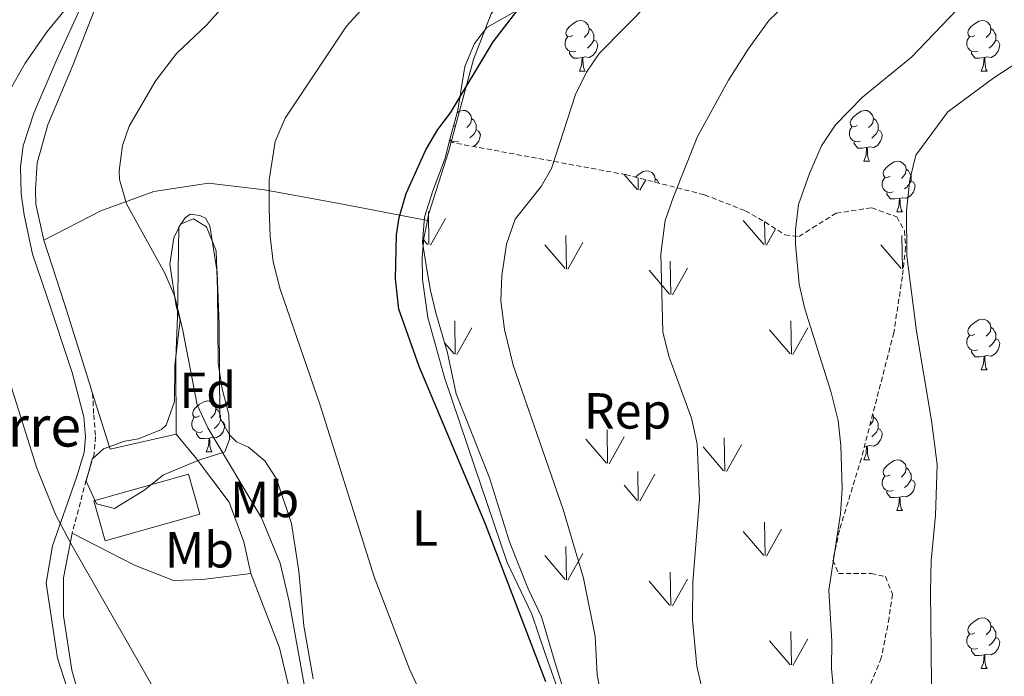
# Model space of a CAD drawing. Units: metres. Extents: x 657355 to 661878, y 4746032 to 4749105.
# Drawn here: x 658370 to 658564, y 4748565 to 4748695 of the extents above; entities that cross this region are included whole.
import ezdxf
from ezdxf.enums import TextEntityAlignment as Align

# ---------------------------------------------------------------- set-up
doc = ezdxf.new("R2010")
doc.units = ezdxf.units.M
doc.header["$MEASUREMENT"] = 0
doc.linetypes.add('TRAZOSX2', pattern=[1.5, 1, -0.5])
for name, color, linetype, lineweight in [('Level 15', 1, 'Continuous', 0), ('Level 20', 19, 'Continuous', 0), ('Level 21', 19, 'Continuous', 0), ('Level 35', 92, 'TRAZOSX2', 0), ('Level 36', 19, 'Continuous', 40), ('Level 37', 92, 'Continuous', 0), ('Level 4', 36, 'Continuous', 30), ('Level 44', 19, 'Continuous', 0), ('Level 5', 36, 'Continuous', 0), ('Level 52', 1, 'Continuous', 13), ('Level 58', 92, 'Continuous', 0)]:
    doc.layers.add(name, color=color, linetype=linetype, lineweight=lineweight)
doc.styles.add('Arial', font='ARIAL.TTF', dxfattribs={"height": 0.2})

msp = doc.modelspace()

# ---------------------------------------------------------------- linework, layer by layer
at = {"layer": 'Level 15', "color": 252, "linetype": 'Continuous', "lineweight": 0}
msp.add_polyline3d([(658405.28, 4748597.06, 1113.06), (658386.63, 4748591.79, 1113.66), (658384.38, 4748599.73, 1113.66), (658403.04, 4748605, 1113.06), (658405.28, 4748597.06, 1113.06)], dxfattribs=at)
at = {"layer": 'Level 20', "color": 19, "linetype": 'Continuous', "lineweight": 0, "ltscale": 0.5}
for points in [[(658374.46, 4748651.21, 1112.71), (658372.92, 4748658.28, 1112.97), (658372.87, 4748661.19, 1112.97), (658373.15, 4748666.44, 1113.23), (658375.3, 4748673.96, 1113.37), (658380.3, 4748685.91, 1113.58), (658385.04, 4748698, 1114.23), (658388.53, 4748708.91, 1114.97), (658390.96, 4748722.68, 1116.1), (658395, 4748735.97, 1117.27)], [(658395, 4748735.97, 1117.27), (658420.27, 4748735.7, 1111.89), (658444.68, 4748734.08, 1108.5), (658461.83, 4748732.66, 1105.9), (658478.42, 4748730.75, 1103.07), (658479.79, 4748709.66, 1099.64), (658479.62, 4748708.4, 1099.78), (658472.77, 4748704.34, 1099.9), (658465.97, 4748700.02, 1100.34), (658462.81, 4748695.89, 1100.25), (658459.32, 4748686.89, 1099.95), (658454.38, 4748668.64, 1099.6), (658450.42, 4748656.25, 1099.04), (658450.2, 4748655.07, 1099.01)], [(658374.46, 4748651.21, 1112.71), (658385.77, 4748657.01, 1111.41), (658396.18, 4748660.78, 1109.37), (658406.99, 4748662.46, 1107.37), (658418.02, 4748661.1, 1104.33), (658432.79, 4748658.46, 1101.38), (658450.2, 4748655.07, 1099.01)], [(658450.2, 4748655.07, 1099.01), (658449.53, 4748651.6, 1098.95), (658449.15, 4748647.83, 1098.95), (658449.25, 4748643.44, 1098.95), (658450.31, 4748635.93, 1098.95), (658453.56, 4748624.09, 1098.95), (658459.52, 4748606.52, 1098.95), (658465.96, 4748587.53, 1099.6), (658470.81, 4748577.34, 1099.17), (658473.61, 4748569.18, 1099.25), (658478.12, 4748556.34, 1099.78)], [(658384.13, 4748620.93, 1112.1), (658383.58, 4748622.71, 1112.06), (658378.58, 4748638.63, 1112.32), (658374.46, 4748651.21, 1112.71)], [(658400.62, 4748612.86, 1110.85), (658387.56, 4748609.91, 1112.37), (658384.13, 4748620.93, 1112.1)], [(658415.38, 4748585.33, 1111.28), (658413.97, 4748591.58, 1110.63), (658411.08, 4748599.47, 1110.2), (658404.46, 4748608.27, 1110.5), (658400.62, 4748612.86, 1110.85)], [(658380.46, 4748516.11, 1123.92), (658384.38, 4748527.84, 1122.7), (658385.84, 4748535.05, 1121.14), (658385.99, 4748541.91, 1120.23), (658384.18, 4748551.59, 1118.88), (658380.01, 4748566.25, 1116.75), (658378.37, 4748576.97, 1115.67), (658378.39, 4748584.48, 1115.41), (658380.1, 4748593.35, 1114.93)], [(658380.1, 4748593.35, 1114.93), (658392.37, 4748587, 1113.67), (658400.06, 4748583.94, 1112.8), (658405.84, 4748584.17, 1111.93), (658415.38, 4748585.33, 1111.28)], [(658415.38, 4748585.33, 1111.28), (658420.98, 4748570.67, 1111.28), (658424.63, 4748555.49, 1111.46), (658426.61, 4748546.77, 1111.8), (658427.67, 4748543.13, 1111.8), (658438.28, 4748523.75, 1112.58), (658444.17, 4748513.04, 1112.97), (658446.41, 4748504.97, 1113.5)]]:
    msp.add_polyline3d(points, dxfattribs=at)
at = {"layer": 'Level 21', "color": 19, "linetype": 'Continuous', "lineweight": 0}
msp.add_polyline3d([(658359.94, 4748478.65, 1127.82), (658367.45, 4748487.48, 1127.22), (658376.21, 4748509.02, 1125.01), (658380.13, 4748520.25, 1124.05), (658383.69, 4748532.87, 1121.53), (658384.06, 4748541.64, 1120.49), (658381.98, 4748553.7, 1119.19), (658377.19, 4748568.61, 1117.01), (658374.92, 4748583.45, 1116.32), (658376.17, 4748590.84, 1115.62), (658380.94, 4748604.33, 1113.71), (658382.44, 4748609.24, 1113.37), (658382.7, 4748612.33, 1112.8), (658382.38, 4748616.32, 1112.41), (658380.1, 4748625.04, 1112.45), (658375.1, 4748640.13, 1112.71), (658372.25, 4748648.42, 1113.11), (658370.62, 4748656.19, 1113.19), (658370, 4748660.35, 1113.32), (658369.9, 4748665.69, 1113.5), (658370.41, 4748669.82, 1113.5), (658372.52, 4748676.29, 1113.71), (658377.09, 4748686.9, 1114.06), (658381.49, 4748696.47, 1114.54)], dxfattribs=at)
at = {"layer": 'Level 21', "color": 19, "linetype": 'TRAZOSX2', "lineweight": 0}
msp.add_polyline3d([(658384.13, 4748620.93, 1112.84), (658384.34, 4748616.67, 1112.83), (658384.69, 4748612.38, 1113.22), (658384.42, 4748608.92, 1113.78), (658382.85, 4748603.78, 1114.11), (658380.1, 4748593.35, 1114.99)], dxfattribs=at)
at = {"layer": 'Level 35', "color": 92, "linetype": 'Continuous', "lineweight": 0, "ltscale": 0.5}
for points in [[(658454.53, 4748670.58, 1102.58), (658456.18, 4748676.86, 1103.96), (658457.62, 4748685.46, 1104.49), (658459.47, 4748690.06, 1105.19), (658461.94, 4748693.2, 1105.53), (658467.4, 4748696.26, 1105.53)], [(658489.04, 4748544.07, 1105.05), (658485.01, 4748549.53, 1104), (658481.98, 4748553.78, 1103.6), (658478.93, 4748558.48, 1103.36), (658476.9, 4748563.05, 1102.88), (658475.26, 4748568.11, 1102.49), (658472.71, 4748576.79, 1102.4), (658470.09, 4748582.33, 1102.4), (658466.38, 4748591.62, 1102.51), (658462.45, 4748604.23, 1102.07), (658455.91, 4748620.85, 1101.45), (658454.15, 4748628.92, 1101.1), (658451.87, 4748636.81, 1100.49), (658450.81, 4748641.24, 1100.49), (658450.1, 4748645.41, 1100.58), (658449.22, 4748650.79, 1101.62), (658449.61, 4748655.7, 1101.64), (658451.27, 4748660.95, 1101.62), (658453.68, 4748667.39, 1101.88), (658454.53, 4748670.58, 1102.58)], [(658410.19, 4748609.41, 1112.93), (658405.07, 4748607.71, 1114.06), (658398.13, 4748604.86, 1116.4), (658394.23, 4748601.72, 1117.19), (658388.47, 4748598.19, 1117.1), (658384.86, 4748599.13, 1116.4), (658382.85, 4748603.56, 1115.88), (658384.01, 4748607.95, 1115.45), (658386.26, 4748609.95, 1114.93), (658390.51, 4748611.48, 1114.41), (658393.16, 4748611.92, 1114.36), (658397.74, 4748613.8, 1113.96), (658398.62, 4748614.63, 1113.84), (658400.3, 4748619.3, 1113.19), (658400.32, 4748626.49, 1112.76), (658401.38, 4748635.39, 1112.76), (658400.59, 4748638.17, 1112.71), (658399.35, 4748646.42, 1112.71), (658400.12, 4748651.63, 1112.63), (658401.46, 4748654.37, 1112.45), (658404.06, 4748655.42, 1112.15), (658406.62, 4748653.82, 1112.11), (658408.52, 4748649.08, 1111.62), (658408.77, 4748641.36, 1111.29), (658408.87, 4748626.91, 1111.19), (658409.69, 4748621.84, 1111.4), (658410.99, 4748616.75, 1111.88), (658411.13, 4748611.85, 1112.54), (658410.19, 4748609.41, 1112.93)]]:
    msp.add_polyline3d(points, dxfattribs=at)
at = {"layer": 'Level 35', "color": 92, "linetype": 'TRAZOSX2', "lineweight": 0}
msp.add_polyline3d([(658454.53, 4748670.58, 1102.58), (658489.32, 4748664.13, 1098.94), (658504.92, 4748660.14, 1097.11), (658512.96, 4748656.99, 1094.77), (658516.84, 4748654.79, 1093.55), (658520.75, 4748652.24, 1092.9), (658523.57, 4748651.9, 1092.2), (658526.22, 4748653.65, 1091.38), (658530.9, 4748656.52, 1090.77), (658537.93, 4748657.59, 1090.38), (658542.84, 4748655.78, 1089.51), (658544.37, 4748653.01, 1089.47), (658544.59, 4748649.79, 1089.43), (658543.96, 4748644.02, 1089.38), (658542.26, 4748632.9, 1089.82), (658535.86, 4748608.13, 1089.9), (658531.52, 4748593.88, 1089.04), (658530.23, 4748587.97, 1088.91), (658531.33, 4748585.32, 1088.73), (658537.8, 4748585.38, 1088.6), (658540.62, 4748584.74, 1088.21), (658541.98, 4748581.27, 1088.08), (658541.34, 4748576.58, 1089.64), (658539.8, 4748568.67, 1090.64), (658537.73, 4748563.63, 1090.9)], dxfattribs=at)
at = {"layer": 'Level 36', "color": 92, "linetype": 'Continuous', "lineweight": 0}
for points in [[(658478.92, 4748691.62), (658478.39, 4748691.36), (658477.86, 4748691.41), (658477.59, 4748691.78), (658477.54, 4748692.21), (658477.7, 4748692.73), (658478.18, 4748693.32), (658478.81, 4748693.85), (658479.71, 4748694.44), (658480.46, 4748694.6), (658480.88, 4748694.54), (658481.41, 4748694.23), (658481.94, 4748693.64), (658482.1, 4748693), (658481.99, 4748692.15), (658481.57, 4748691.62), (658481.15, 4748691.2)], [(658482.1, 4748693), (658482.58, 4748692.69), (658482.89, 4748692.05), (658483.05, 4748691.73), (658483.05, 4748691.15), (658483.05, 4748690.72), (658482.68, 4748690.03), (658482.26, 4748689.55), (658481.78, 4748689.13)], [(658558.24, 4748691.62), (658557.71, 4748691.36), (658557.18, 4748691.41), (658556.92, 4748691.78), (658556.86, 4748692.21), (658557.02, 4748692.73), (658557.5, 4748693.32), (658558.14, 4748693.85), (658559.04, 4748694.44), (658559.78, 4748694.6), (658560.21, 4748694.54), (658560.74, 4748694.23), (658561.27, 4748693.64), (658561.43, 4748693), (658561.32, 4748692.15), (658560.89, 4748691.62), (658560.47, 4748691.2)], [(658561.43, 4748693), (658561.9, 4748692.69), (658562.22, 4748692.05), (658562.38, 4748691.73), (658562.38, 4748691.15), (658562.38, 4748690.72), (658562.01, 4748690.03), (658561.59, 4748689.55), (658561.11, 4748689.13)], [(658479.5, 4748688.54), (658479.08, 4748688.38), (658478.49, 4748688.44), (658478.02, 4748688.65), (658477.59, 4748689.08), (658477.38, 4748689.66), (658477.38, 4748690.08), (658477.43, 4748690.67), (658477.86, 4748691.36)], [(658558.83, 4748688.54), (658558.4, 4748688.38), (658557.82, 4748688.44), (658557.34, 4748688.65), (658556.92, 4748689.08), (658556.7, 4748689.66), (658556.7, 4748690.08), (658556.76, 4748690.67), (658557.18, 4748691.36)], [(658483.05, 4748690.72), (658483.51, 4748690.47), (658483.85, 4748689.86), (658483.74, 4748689.13), (658483.53, 4748688.49), (658482.95, 4748687.75), (658482.15, 4748687.27), (658481.3, 4748687.38), (658480.87, 4748687.25)], [(658562.38, 4748690.72), (658562.83, 4748690.47), (658563.18, 4748689.86), (658563.07, 4748689.13), (658562.86, 4748688.49), (658562.27, 4748687.75), (658561.48, 4748687.27), (658560.63, 4748687.38), (658560.2, 4748687.25)], [(658480.76, 4748687.25), (658479.87, 4748687.16), (658479.03, 4748687.16), (658478.6, 4748687.59), (658478.28, 4748688.07), (658478.28, 4748688.38)], [(658480.22, 4748684.56), (658480.65, 4748685.72), (658480.76, 4748687.25), (658480.87, 4748687.25), (658480.91, 4748686.66), (658480.94, 4748685.98), (658481.01, 4748685.36), (658481.13, 4748684.96), (658481.34, 4748684.56)], [(658560.09, 4748687.25), (658559.2, 4748687.16), (658558.35, 4748687.16), (658557.93, 4748687.59), (658557.61, 4748688.07), (658557.61, 4748688.38)], [(658559.54, 4748684.56), (658559.98, 4748685.72), (658560.09, 4748687.25), (658560.2, 4748687.25), (658560.23, 4748686.66), (658560.27, 4748685.98), (658560.34, 4748685.36), (658560.45, 4748684.96), (658560.67, 4748684.56)], [(658480.22, 4748684.56), (658481.34, 4748684.56)], [(658559.54, 4748684.56), (658560.67, 4748684.56)], [(658456.05, 4748676.36), (658456.52, 4748676.67), (658457.27, 4748676.83), (658457.69, 4748676.77), (658458.22, 4748676.46), (658458.75, 4748675.87), (658458.91, 4748675.23), (658458.8, 4748674.39), (658458.38, 4748673.85), (658457.96, 4748673.43)], [(658535.05, 4748673.85), (658534.52, 4748673.59), (658533.99, 4748673.64), (658533.73, 4748674.01), (658533.67, 4748674.44), (658533.83, 4748674.96), (658534.31, 4748675.55), (658534.95, 4748676.08), (658535.85, 4748676.67), (658536.59, 4748676.83), (658537.02, 4748676.77), (658537.55, 4748676.46), (658538.08, 4748675.87), (658538.24, 4748675.23), (658538.13, 4748674.38), (658537.7, 4748673.85), (658537.28, 4748673.43)], [(658455.73, 4748673.85), (658455.34, 4748673.66)], [(658458.91, 4748675.23), (658459.39, 4748674.92), (658459.7, 4748674.28), (658459.86, 4748673.96), (658459.86, 4748673.38), (658459.86, 4748672.95), (658459.49, 4748672.27), (658459.07, 4748671.79), (658458.59, 4748671.37)], [(658535.64, 4748670.77), (658535.21, 4748670.61), (658534.63, 4748670.67), (658534.15, 4748670.88), (658533.73, 4748671.31), (658533.51, 4748671.89), (658533.51, 4748672.31), (658533.57, 4748672.9), (658533.99, 4748673.59)], [(658538.24, 4748675.23), (658538.71, 4748674.92), (658539.03, 4748674.28), (658539.19, 4748673.96), (658539.19, 4748673.38), (658539.19, 4748672.95), (658538.82, 4748672.26), (658538.4, 4748671.78), (658537.92, 4748671.36)], [(658459.86, 4748672.95), (658460.32, 4748672.71), (658460.66, 4748672.09), (658460.55, 4748671.37), (658460.34, 4748670.73), (658459.76, 4748669.99), (658459.28, 4748669.7)], [(658539.19, 4748672.95), (658539.64, 4748672.7), (658539.99, 4748672.09), (658539.88, 4748671.36), (658539.67, 4748670.72), (658539.08, 4748669.98), (658538.29, 4748669.5), (658537.44, 4748669.61), (658537.01, 4748669.48)], [(658456.31, 4748670.77), (658455.89, 4748670.61), (658455.3, 4748670.67), (658454.83, 4748670.89), (658454.65, 4748671.06)], [(658455.09, 4748670.48), (658455.09, 4748670.61)], [(658536.9, 4748669.48), (658536.01, 4748669.39), (658535.16, 4748669.39), (658534.74, 4748669.82), (658534.42, 4748670.3), (658534.42, 4748670.61)], [(658536.35, 4748666.79), (658536.79, 4748667.95), (658536.9, 4748669.48), (658537.01, 4748669.48), (658537.04, 4748668.89), (658537.08, 4748668.21), (658537.15, 4748667.59), (658537.26, 4748667.19), (658537.48, 4748666.79)], [(658536.35, 4748666.79), (658537.48, 4748666.79)], [(658541.53, 4748663.82), (658541, 4748663.55), (658540.47, 4748663.61), (658540.2, 4748663.98), (658540.15, 4748664.4), (658540.31, 4748664.92), (658540.79, 4748665.52), (658541.42, 4748666.05), (658542.32, 4748666.63), (658543.07, 4748666.79), (658543.49, 4748666.74), (658544.02, 4748666.42), (658544.55, 4748665.84), (658544.71, 4748665.2), (658544.6, 4748664.35), (658544.18, 4748663.82), (658543.76, 4748663.39)], [(658491.26, 4748663.63), (658491.87, 4748664.15), (658492.77, 4748664.73), (658493.51, 4748664.89), (658493.94, 4748664.83), (658494.47, 4748664.52), (658495, 4748663.93), (658495.16, 4748663.29), (658495.08, 4748662.66)], [(658544.71, 4748665.2), (658545.19, 4748664.88), (658545.5, 4748664.24), (658545.66, 4748663.92), (658545.66, 4748663.34), (658545.66, 4748662.92), (658545.29, 4748662.23), (658544.87, 4748661.75), (658544.39, 4748661.33)], [(658495.16, 4748663.29), (658495.63, 4748662.98), (658495.9, 4748662.45)], [(658542.11, 4748660.74), (658541.69, 4748660.58), (658541.1, 4748660.64), (658540.63, 4748660.85), (658540.2, 4748661.27), (658539.99, 4748661.86), (658539.99, 4748662.28), (658540.04, 4748662.86), (658540.47, 4748663.55)], [(658545.66, 4748662.92), (658546.12, 4748662.67), (658546.46, 4748662.05), (658546.35, 4748661.33), (658546.14, 4748660.69), (658545.56, 4748659.95), (658544.76, 4748659.47), (658543.91, 4748659.57), (658543.48, 4748659.44)], [(658543.37, 4748659.44), (658542.48, 4748659.36), (658541.64, 4748659.36), (658541.21, 4748659.79), (658540.89, 4748660.26), (658540.89, 4748660.58)], [(658542.83, 4748656.76), (658543.26, 4748657.92), (658543.37, 4748659.44), (658543.48, 4748659.44), (658543.52, 4748658.86), (658543.55, 4748658.17), (658543.62, 4748657.56), (658543.74, 4748657.16), (658543.95, 4748656.76)], [(658542.83, 4748656.76), (658543.95, 4748656.76)], [(658558.24, 4748632.63), (658557.71, 4748632.37), (658557.18, 4748632.42), (658556.92, 4748632.79), (658556.86, 4748633.22), (658557.02, 4748633.74), (658557.5, 4748634.33), (658558.14, 4748634.86), (658559.04, 4748635.45), (658559.78, 4748635.61), (658560.21, 4748635.55), (658560.74, 4748635.24), (658561.27, 4748634.65), (658561.43, 4748634.01), (658561.32, 4748633.16), (658560.89, 4748632.63), (658560.47, 4748632.21)], [(658561.43, 4748634.01), (658561.9, 4748633.7), (658562.22, 4748633.06), (658562.38, 4748632.74), (658562.38, 4748632.16), (658562.38, 4748631.73), (658562.01, 4748631.04), (658561.59, 4748630.56), (658561.11, 4748630.14)], [(658558.83, 4748629.55), (658558.4, 4748629.39), (658557.82, 4748629.45), (658557.34, 4748629.66), (658556.92, 4748630.09), (658556.7, 4748630.67), (658556.7, 4748631.09), (658556.76, 4748631.68), (658557.18, 4748632.37)], [(658562.38, 4748631.73), (658562.83, 4748631.48), (658563.18, 4748630.87), (658563.07, 4748630.14), (658562.86, 4748629.5), (658562.27, 4748628.76), (658561.48, 4748628.28), (658560.63, 4748628.39), (658560.2, 4748628.26)], [(658560.09, 4748628.26), (658559.2, 4748628.17), (658558.35, 4748628.17), (658557.93, 4748628.6), (658557.61, 4748629.08), (658557.61, 4748629.39)], [(658559.54, 4748625.57), (658559.98, 4748626.73), (658560.09, 4748628.26), (658560.2, 4748628.26), (658560.23, 4748627.67), (658560.27, 4748626.99), (658560.34, 4748626.37), (658560.45, 4748625.97), (658560.67, 4748625.57)], [(658559.54, 4748625.57), (658560.67, 4748625.57)], [(658405.25, 4748616.47), (658404.72, 4748616.21), (658404.19, 4748616.26), (658403.93, 4748616.63), (658403.87, 4748617.06), (658404.03, 4748617.58), (658404.51, 4748618.17), (658405.15, 4748618.7), (658406.05, 4748619.29), (658406.79, 4748619.45), (658407.22, 4748619.39), (658407.75, 4748619.08), (658408.28, 4748618.49), (658408.44, 4748617.85), (658408.33, 4748617), (658407.9, 4748616.47), (658407.48, 4748616.05)], [(658408.44, 4748617.85), (658408.91, 4748617.54), (658409.23, 4748616.9), (658409.39, 4748616.58), (658409.39, 4748616), (658409.39, 4748615.57), (658409.02, 4748614.88), (658408.6, 4748614.4), (658408.12, 4748613.98)], [(658405.84, 4748613.39), (658405.41, 4748613.23), (658404.83, 4748613.29), (658404.35, 4748613.5), (658403.93, 4748613.93), (658403.71, 4748614.51), (658403.71, 4748614.93), (658403.77, 4748615.52), (658404.19, 4748616.21)], [(658409.39, 4748615.57), (658409.84, 4748615.32), (658410.19, 4748614.71), (658410.08, 4748613.98), (658409.87, 4748613.34), (658409.28, 4748612.6), (658408.49, 4748612.12), (658407.64, 4748612.23), (658407.21, 4748612.1)], [(658538.1, 4748616.8), (658538.24, 4748616.24), (658538.13, 4748615.39), (658537.7, 4748614.86), (658537.56, 4748614.72)], [(658538.24, 4748616.24), (658538.71, 4748615.93), (658539.03, 4748615.29), (658539.19, 4748614.97), (658539.19, 4748614.39), (658539.19, 4748613.96), (658538.82, 4748613.27), (658538.4, 4748612.79), (658537.92, 4748612.37)], [(658407.1, 4748612.1), (658406.21, 4748612.01), (658405.36, 4748612.01), (658404.94, 4748612.44), (658404.62, 4748612.92), (658404.62, 4748613.23)], [(658539.19, 4748613.96), (658539.64, 4748613.71), (658539.99, 4748613.1), (658539.88, 4748612.37), (658539.67, 4748611.73), (658539.08, 4748610.99), (658538.29, 4748610.51), (658537.44, 4748610.62), (658537.01, 4748610.49)], [(658406.55, 4748609.41), (658406.99, 4748610.57), (658407.1, 4748612.1), (658407.21, 4748612.1), (658407.24, 4748611.51), (658407.28, 4748610.83), (658407.35, 4748610.21), (658407.46, 4748609.81), (658407.68, 4748609.41)], [(658406.55, 4748609.41), (658407.68, 4748609.41)], [(658536.35, 4748607.8), (658536.79, 4748608.96), (658536.9, 4748610.49), (658537.01, 4748610.49), (658537.04, 4748609.9), (658537.08, 4748609.22), (658537.15, 4748608.6), (658537.26, 4748608.2), (658537.48, 4748607.8)], [(658536.9, 4748610.49), (658536.46, 4748610.45)], [(658536.35, 4748607.8), (658537.48, 4748607.8)], [(658541.53, 4748604.83), (658541, 4748604.56), (658540.47, 4748604.62), (658540.2, 4748604.99), (658540.15, 4748605.41), (658540.31, 4748605.93), (658540.79, 4748606.53), (658541.42, 4748607.06), (658542.32, 4748607.64), (658543.07, 4748607.8), (658543.49, 4748607.75), (658544.02, 4748607.43), (658544.55, 4748606.85), (658544.71, 4748606.21), (658544.6, 4748605.36), (658544.18, 4748604.83), (658543.76, 4748604.4)], [(658544.71, 4748606.21), (658545.19, 4748605.89), (658545.5, 4748605.25), (658545.66, 4748604.93), (658545.66, 4748604.35), (658545.66, 4748603.93), (658545.29, 4748603.24), (658544.87, 4748602.76), (658544.39, 4748602.34)], [(658542.11, 4748601.75), (658541.69, 4748601.59), (658541.1, 4748601.65), (658540.63, 4748601.86), (658540.2, 4748602.28), (658539.99, 4748602.87), (658539.99, 4748603.29), (658540.04, 4748603.87), (658540.47, 4748604.56)], [(658545.66, 4748603.93), (658546.12, 4748603.68), (658546.46, 4748603.06), (658546.35, 4748602.34), (658546.14, 4748601.7), (658545.56, 4748600.96), (658544.76, 4748600.48), (658543.91, 4748600.58), (658543.48, 4748600.45)], [(658543.37, 4748600.45), (658542.48, 4748600.37), (658541.64, 4748600.37), (658541.21, 4748600.8), (658540.89, 4748601.27), (658540.89, 4748601.59)], [(658542.83, 4748597.77), (658543.26, 4748598.93), (658543.37, 4748600.45), (658543.48, 4748600.45), (658543.52, 4748599.87), (658543.55, 4748599.18), (658543.62, 4748598.57), (658543.74, 4748598.17), (658543.95, 4748597.77)], [(658542.83, 4748597.77), (658543.95, 4748597.77)], [(658558.24, 4748573.64), (658557.71, 4748573.38), (658557.18, 4748573.43), (658556.92, 4748573.8), (658556.86, 4748574.23), (658557.02, 4748574.75), (658557.5, 4748575.34), (658558.14, 4748575.87), (658559.04, 4748576.46), (658559.78, 4748576.62), (658560.2, 4748576.56), (658560.74, 4748576.25), (658561.26, 4748575.66), (658561.42, 4748575.02), (658561.32, 4748574.17), (658560.89, 4748573.64), (658560.47, 4748573.22)], [(658561.42, 4748575.02), (658561.9, 4748574.71), (658562.22, 4748574.07), (658562.38, 4748573.75), (658562.38, 4748573.17), (658562.38, 4748572.74), (658562, 4748572.05), (658561.58, 4748571.57), (658561.1, 4748571.15)], [(658558.82, 4748570.56), (658558.4, 4748570.4), (658557.82, 4748570.46), (658557.34, 4748570.67), (658556.92, 4748571.1), (658556.7, 4748571.68), (658556.7, 4748572.1), (658556.76, 4748572.69), (658557.18, 4748573.38)], [(658562.38, 4748572.74), (658562.83, 4748572.49), (658563.18, 4748571.88), (658563.06, 4748571.15), (658562.86, 4748570.51), (658562.27, 4748569.77), (658561.48, 4748569.29), (658560.62, 4748569.4), (658560.2, 4748569.27)], [(658560.08, 4748569.27), (658559.2, 4748569.18), (658558.35, 4748569.18), (658557.92, 4748569.61), (658557.6, 4748570.09), (658557.6, 4748570.4)], [(658559.54, 4748566.58), (658559.98, 4748567.74), (658560.08, 4748569.27), (658560.2, 4748569.27), (658560.23, 4748568.68), (658560.26, 4748568), (658560.34, 4748567.38), (658560.45, 4748566.98), (658560.66, 4748566.58)], [(658559.54, 4748566.58), (658560.66, 4748566.58)]]:
    msp.add_lwpolyline(points, dxfattribs=at)
msp.add_polyline3d([(658427.65, 4748564.57, 1108.81), (658425.83, 4748574.99, 1108.2), (658424.8, 4748585.84, 1107.5), (658423.39, 4748595.26, 1107.03), (658420.41, 4748604.06, 1106.9), (658418.14, 4748607.61, 1106.9), (658414.87, 4748610.3, 1106.81), (658412.53, 4748611.33, 1106.81), (658411.13, 4748612.76, 1106.81), (658409.26, 4748616.14, 1106.81), (658409.11, 4748634.46, 1106.68), (658408.69, 4748644.88, 1106.42), (658407.23, 4748654, 1106.59), (658406.4, 4748655.51, 1106.77), (658405.27, 4748656.07, 1106.94), (658403.4, 4748656.33, 1107.29), (658402.41, 4748655.59, 1107.59), (658401.11, 4748653.76, 1107.98), (658400.86, 4748636.09, 1110.28), (658400.54, 4748627.75, 1110.28), (658400.62, 4748612.86, 1110.85)], dxfattribs=at)
at = {"layer": 'Level 4', "color": 36, "linetype": 'Continuous', "lineweight": 30}
msp.add_polyline3d([(658473.6, 4748563.95, 1100), (658461.66, 4748595.09, 1100), (658448.58, 4748626.23, 1100), (658444.55, 4748637.59, 1100), (658443.92, 4748643.58, 1100), (658444.07, 4748652.26, 1100), (658444.6, 4748655.64, 1100), (658446.04, 4748660.43, 1100), (658449.92, 4748669.04, 1100), (658452.26, 4748673.04, 1100), (658454.76, 4748676.35, 1100), (658463.16, 4748690.39, 1100), (658470.07, 4748699.41, 1100)], dxfattribs=at)
at = {"layer": 'Level 5', "color": 36, "linetype": 'Continuous', "lineweight": 0}
for points in [[(658484.66, 4748560.44, 1095), (658483.7, 4748565.34, 1095), (658483.33, 4748572.98, 1095), (658481.03, 4748584.43, 1095), (658477, 4748597.97, 1095), (658467.14, 4748626.53, 1095), (658465.4, 4748633.53, 1095), (658464.68, 4748639.21, 1095), (658464.88, 4748644.22, 1095), (658465.81, 4748650.38, 1095), (658467.54, 4748655.34, 1095), (658472.64, 4748661.78, 1095), (658474.71, 4748665.35, 1095), (658479.45, 4748679.95, 1095), (658481.6, 4748684.38, 1095), (658484.11, 4748688.04, 1095), (658524.95, 4748729.5, 1095)], [(658530.45, 4748561.64, 1085), (658529.97, 4748566.61, 1085), (658530.04, 4748571.9, 1085), (658529.41, 4748582.06, 1085), (658531.73, 4748597.14, 1085), (658532.04, 4748602.13, 1085), (658531.82, 4748610.61, 1085), (658531.3, 4748615.58, 1085), (658529.9, 4748621.12, 1085), (658524.71, 4748637.61, 1085), (658523.58, 4748642.48, 1085), (658522.86, 4748650.38, 1085), (658522.89, 4748653.23, 1085), (658523.45, 4748658.2, 1085), (658525.6, 4748664.37, 1085), (658528.02, 4748669.85, 1085), (658530.78, 4748673.97, 1085), (658536.06, 4748679.42, 1085), (658545.76, 4748687.35, 1085), (658572.77, 4748715.66, 1085)], [(658367.56, 4748680.48, 1115.01), (658370.81, 4748686.14, 1115.01), (658375.13, 4748692.4, 1115.01), (658381.26, 4748699.89, 1115.01)], [(658427.47, 4748554.68, 1110.01), (658422.9, 4748579.8, 1110.01), (658421.14, 4748587.39, 1110.01), (658417.43, 4748596.32, 1110.01), (658406.86, 4748614.15, 1110.01), (658404.77, 4748618.69, 1110.01), (658401.95, 4748633.32, 1110.01), (658400.33, 4748640.06, 1110.01), (658398.37, 4748644.65, 1110.01), (658390.83, 4748658.38, 1110.01), (658389.45, 4748663.18, 1110.01), (658389.35, 4748664.88, 1110.01), (658390.04, 4748669.87, 1110.01), (658391.33, 4748673.69, 1110.01), (658396.6, 4748682.74, 1110.01), (658400.75, 4748688.14, 1110.01), (658406.64, 4748693.71, 1110.01), (658412.61, 4748700.42, 1110.01)], [(658504.53, 4748562.16, 1090), (658503.38, 4748567.03, 1090), (658502.53, 4748576.11, 1090), (658502.58, 4748583.67, 1090), (658503.93, 4748600.08, 1090), (658503.44, 4748610.99, 1090), (658502.3, 4748616.02, 1090), (658497.87, 4748628.25, 1090), (658496.69, 4748633.11, 1090), (658496.3, 4748648.48, 1090), (658497.15, 4748655.08, 1090), (658498.78, 4748659.77, 1090), (658503.52, 4748671.68, 1090), (658509.65, 4748682.82, 1090), (658513.53, 4748688.9, 1090), (658517.68, 4748694.62, 1090), (658522.94, 4748699.74, 1090)], [(658450.95, 4748557.39, 1105.01), (658446.7, 4748566.45, 1105.01), (658439.72, 4748584.69, 1105.01), (658429.03, 4748618.61, 1105.01), (658421.16, 4748641.49, 1105.01), (658419.76, 4748646.93, 1105.01), (658419.18, 4748651.9, 1105.01), (658418.96, 4748657.4, 1105.01), (658419, 4748663.08, 1105.01), (658420.17, 4748670.67, 1105.01), (658422.15, 4748675.26, 1105.01), (658434.25, 4748693.45, 1105.01), (658438.49, 4748698.15, 1105.01)], [(658579.3, 4748474.45, 1080), (658563.2, 4748514.75, 1080), (658550.53, 4748554.3, 1080), (658549.89, 4748559.27, 1080), (658549.71, 4748563.69, 1080), (658549.48, 4748581.88, 1080), (658549.62, 4748587.92, 1080), (658550.52, 4748596.82, 1080), (658550.79, 4748606.86, 1080), (658549.72, 4748615.54, 1080), (658546.72, 4748633.24, 1080), (658544.85, 4748648.09, 1080), (658544.74, 4748657.03, 1080), (658545.41, 4748663.12, 1080), (658546.61, 4748667.98, 1080), (658552.93, 4748676.51, 1080), (658562.02, 4748683.22, 1080), (658576.84, 4748692.9, 1080)], [(658351.94, 4748432.07, 1115.01), (658376.6, 4748447.58, 1115.01), (658387.28, 4748453.13, 1115.01), (658391.54, 4748455.7, 1115.01), (658395.7, 4748461.01, 1115.01), (658404.28, 4748468.67, 1115.01), (658416.58, 4748477.78, 1115.01), (658426.16, 4748486.13, 1115.01), (658429.22, 4748490.42, 1115.01), (658431.24, 4748494.99, 1115.01), (658431.48, 4748503.41, 1115.01), (658425.45, 4748516.59, 1115.01), (658423.06, 4748521.03, 1115.01), (658418.54, 4748527.84, 1115.01), (658408.29, 4748541.27, 1115.01), (658402.77, 4748549.61, 1115.01), (658398.31, 4748558.97, 1115.01), (658380.08, 4748590.8, 1115.01), (658376.87, 4748596.9, 1115.01), (658373.14, 4748606.18, 1115.01), (658367.34, 4748624.56, 1115.01)]]:
    msp.add_polyline3d(points, dxfattribs=at)
at = {"layer": 'Level 52', "color": 1, "linetype": 'Continuous', "lineweight": 13}
msp.add_polyline3d([(658405.28, 4748597.06, 1113.06), (658386.63, 4748591.79, 1113.66), (658384.38, 4748599.73, 1113.66), (658403.04, 4748605, 1113.06), (658405.28, 4748597.06, 1113.06)], close=True, dxfattribs=at)
at = {"layer": 'Level 58', "color": 92, "linetype": 'Continuous', "lineweight": 0}
for points in [[(658491.6, 4748661.2), (658489.06, 4748664.18)], [(658491.83, 4748661.16), (658491.79, 4748663.5)], [(658492.14, 4748661.07), (658493.29, 4748663.11)], [(658450.51, 4748650.3), (658450.39, 4748656.88)], [(658450.79, 4748650.19), (658453.76, 4748655.49)], [(658516.59, 4748650.33), (658512.54, 4748655.05)], [(658516.85, 4748650.3), (658516.77, 4748654.83)], [(658477.66, 4748645.53), (658477.54, 4748652.12)], [(658517.13, 4748650.19), (658518.94, 4748653.42)], [(658544, 4748645.53), (658543.88, 4748652.12)], [(658450.25, 4748650.33), (658449.27, 4748651.47)], [(658477.4, 4748645.56), (658473.35, 4748650.29)], [(658477.94, 4748645.43), (658480.91, 4748650.73)], [(658543.74, 4748645.56), (658539.69, 4748650.29)], [(658498.23, 4748640.47), (658498.14, 4748647.06)], [(658498.01, 4748640.51), (658493.96, 4748645.23)], [(658498.55, 4748640.37), (658501.52, 4748645.68)], [(658455.7, 4748628.7), (658455.59, 4748635.28)], [(658522.04, 4748628.7), (658521.93, 4748635.28)], [(658456, 4748628.59), (658458.97, 4748633.89)], [(658521.8, 4748628.73), (658517.75, 4748633.45)], [(658522.34, 4748628.59), (658525.31, 4748633.89)], [(658455.46, 4748628.73), (658453.56, 4748630.94)], [(658485.76, 4748607.13), (658485.67, 4748613.71)], [(658485.53, 4748607.16), (658481.48, 4748611.89)], [(658486.07, 4748607.03), (658489.04, 4748612.33)], [(658508.9, 4748605.59), (658508.81, 4748612.16)], [(658508.68, 4748605.62), (658504.63, 4748610.35)], [(658509.22, 4748605.49), (658512.19, 4748610.78)], [(658491.83, 4748599.75), (658491.74, 4748605.49)], [(658492.14, 4748599.65), (658495.11, 4748604.95)], [(658491.6, 4748599.79), (658489.04, 4748602.79)], [(658516.85, 4748588.88), (658516.73, 4748595.47)], [(658517.13, 4748588.78), (658520.1, 4748594.08)], [(658516.59, 4748588.91), (658512.54, 4748593.64)], [(658477.66, 4748584.12), (658477.54, 4748590.71)], [(658477.4, 4748584.15), (658473.35, 4748588.88)], [(658477.94, 4748584.02), (658480.91, 4748589.32)], [(658498.23, 4748579.06), (658498.14, 4748585.64)], [(658498.55, 4748578.96), (658501.52, 4748584.26)], [(658498.01, 4748579.1), (658493.96, 4748583.82)], [(658522.04, 4748567.28), (658521.93, 4748573.87)], [(658522.34, 4748567.18), (658525.31, 4748572.48)], [(658521.8, 4748567.31), (658517.75, 4748572.04)]]:
    msp.add_lwpolyline(points, dxfattribs=at)

# ---------------------------------------------------------------- texts
at = {"layer": 'Level 37', "color": 92, "linetype": 'Continuous', "lineweight": 0, "style": 'Arial'}
for s, p in [('Fd', (658406.86, 4748621.55, 1109.59)), ('Rep', (658489.73, 4748617.47, 1092.2)), ('Mb', (658418.07, 4748599.97, 1109.21)), ('L', (658449.73, 4748594.35, 1102.69)), ('Mb', (658405.2, 4748590.03, 1112.08))]:
    msp.add_text(s, height=7, dxfattribs=at).set_placement(p, align=Align.MIDDLE_CENTER)
at = {"layer": 'Level 44', "color": 19, "linetype": 'Continuous', "lineweight": 0, "style": 'Arial'}
msp.add_text('Borda de Agerre', height=8, dxfattribs=at).set_placement((658299.84, 4748607.92, 1127.02), align=Align.BOTTOM_LEFT)

doc.saveas('drawing.dxf')
